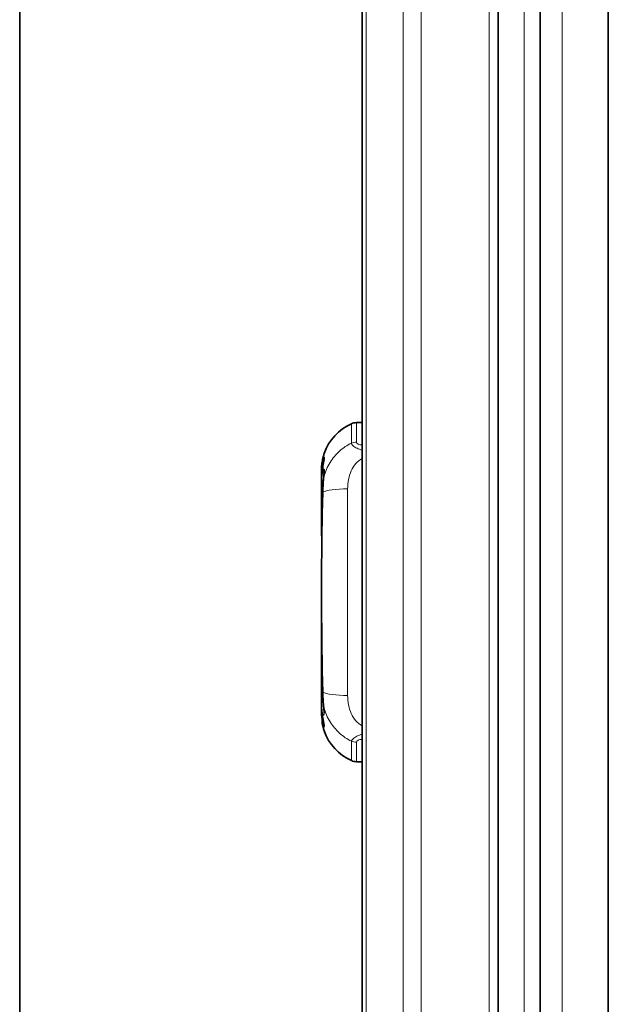
# Model space of a CAD drawing. Units: millimetres. Extents: x -2535 to 5294, y -4044 to 2078.
# Drawn here: x -575 to -489, y -360 to -215 of the extents above; entities that cross this region are included whole.
import ezdxf

# ---------------------------------------------------------------- set-up
doc = ezdxf.new("R2010")
doc.units = ezdxf.units.MM
doc.layers.add('Widoczne (ISO)', color=10, linetype='Continuous', lineweight=35)
doc.layers.add('Widoczne wąskie (ISO)', color=3, linetype='Continuous', lineweight=9)

msp = doc.modelspace()

# ---------------------------------------------------------------- linework, layer by layer
at = {"layer": 'Widoczne (ISO)'}
for p, q in [((-575.45, -637.25), (-575.45, 47.75)), ((-488.85, 4.55), (-488.85, -593.05)), ((-488.85, -593.05), (-488.85, 4.55)), ((-505.06, 1.66), (-505.06, -590.16)), ((-525.06, -589.05), (-525.06, 0.55)), ((-498.85, -500.73), (-498.85, -87.77)), ((-525.9, -274.08), (-525.06, -274.05)), ((-531.05, -280.84), (-531.05, -282.16)), ((-531.05, -282.67), (-531.05, -282.26)), ((-531.05, -282.26), (-531.05, -282.67)), ((-531.05, -282.67), (-531.05, -290.56)), ((-530.98, -291.12), (-530.98, -291.12)), ((-531.05, -297.94), (-531.05, -315.84)), ((-531.05, -315.84), (-531.04, -315.84)), ((-531.05, -315.84), (-531.05, -315.84)), ((-531.05, -315.84), (-531.05, -315.84)), ((-531.05, -315.84), (-531.05, -317.26)), ((-531.05, -317.28), (-531.05, -317.28)), ((-525.9, -324.02), (-525.06, -324.05))]:
    msp.add_line(p, q, dxfattribs=at)
for centre, radius, start, end in [((-523.62, -281.05), 7.44, 113.9616, 160.8684), ((-525.83, -276.08), 2, 92, 113.9617), ((-530.85, -280.84), 0.2, 177.0505, 180), ((-530.85, -317.26), 0.2, 180, 182.9537), ((-523.62, -317.05), 7.44, 199.1372, 246.0384), ((-525.83, -322.02), 2, 246.0383, 268)]:
    msp.add_arc(centre, radius, start, end, dxfattribs=at)
for points, knots in [([(-531.05, -280.83), (-531.04, -280.55), (-531.01, -280.29), (-530.94, -279.79), (-530.89, -279.56), (-530.8, -279.17), (-530.76, -279), (-530.69, -278.75), (-530.67, -278.67), (-530.66, -278.63), (-530.65, -278.63), (-530.65, -278.62), (-530.65, -278.62), (-530.65, -278.62), (-530.65, -278.62), (-530.65, -278.62), (-530.65, -278.62), (-530.65, -278.62), (-530.65, -278.62), (-530.65, -278.62), (-530.65, -278.62), (-530.65, -278.62), (-530.65, -278.62), (-530.65, -278.62), (-530.65, -278.62), (-530.65, -278.62), (-530.65, -278.62), (-530.65, -278.62), (-530.65, -278.62), (-530.65, -278.62), (-530.65, -278.62), (-530.65, -278.62), (-530.65, -278.62), (-530.65, -278.62), (-530.65, -278.62), (-530.65, -278.61), (-530.65, -278.61), (-530.65, -278.61)], [0, 0, 0, 0, 0.0825068, 0.0825068, 0.1663958, 0.1663958, 0.2520382, 0.2520382, 0.3332598, 0.3332598, 0.3486888, 0.3486888, 0.3564097, 0.3564097, 0.3602624, 0.3602624, 0.3621835, 0.3621835, 0.3631414, 0.3631414, 0.3636194, 0.3636194, 0.3638596, 0.3638596, 0.3639869, 0.3639869, 0.3640372, 0.3640372, 0.3640587, 0.3640587, 0.3640742, 0.3640742, 0.3641108, 0.3641108, 0.364419, 0.364419, 0.3647296, 0.3647296, 0.3647296, 0.3647296]), ([(-531.05, -280.83), (-531.04, -280.55), (-531.01, -280.29), (-530.94, -279.79), (-530.89, -279.56), (-530.8, -279.17), (-530.76, -279), (-530.69, -278.75), (-530.67, -278.67), (-530.66, -278.63), (-530.65, -278.63), (-530.65, -278.62), (-530.65, -278.62), (-530.65, -278.62), (-530.65, -278.62), (-530.65, -278.62), (-530.65, -278.62), (-530.65, -278.62), (-530.65, -278.62), (-530.65, -278.62), (-530.65, -278.62), (-530.65, -278.62)], [0.000023, 0.000023, 0.000023, 0.000023, 0.0825085, 0.0825085, 0.1663972, 0.1663972, 0.2520396, 0.2520396, 0.3332612, 0.3332612, 0.3486908, 0.3486908, 0.356412, 0.356412, 0.3602648, 0.3602648, 0.362186, 0.362186, 0.3631437, 0.3631437, 0.3635678, 0.3635678, 0.3635678, 0.3635678]), ([(-530.89, -279.73), (-530.92, -279.86), (-530.98, -280.18), (-531.03, -280.6), (-531.04, -280.84)], [0, 0, 0, 0, 0.5, 0.9999901, 0.9999901, 0.9999901, 0.9999901]), ([(-530.89, -279.73), (-530.84, -279.53), (-530.75, -279.24), (-530.66, -279.12), (-530.64, -279.26), (-530.71, -279.73), (-530.81, -280.27), (-530.94, -281.03), (-531.01, -281.67), (-531.03, -281.97)], [0, 0, 0, 0, 0.1428571, 0.2857143, 0.4285714, 0.5714286, 0.7142857, 0.8571429, 0.9657262, 0.9657262, 0.9657262, 0.9657262]), ([(-530.95, -281.16), (-530.92, -280.91), (-530.88, -280.67), (-530.79, -280.13), (-530.73, -279.84), (-530.69, -279.54), (-530.68, -279.47), (-530.66, -279.36), (-530.66, -279.31), (-530.66, -279.29)], [0.0436731, 0.0436731, 0.0436731, 0.0436731, 0.1269185, 0.1269185, 0.2519992, 0.2519992, 0.2976372, 0.2976372, 0.3450976, 0.3450976, 0.3450976, 0.3450976]), ([(-530.66, -279.29), (-530.66, -279.24), (-530.68, -279.19), (-530.76, -279.33), (-530.85, -279.57), (-530.89, -279.73)], [0.6118329, 0.6118329, 0.6118329, 0.6118329, 0.7142857, 0.8571429, 1, 1, 1, 1]), ([(-531.02, -281.88), (-531.01, -281.77), (-530.96, -281.46), (-530.91, -281.27), (-530.87, -281.2)], [0.2521002, 0.2521002, 0.2521002, 0.2521002, 0.5, 1, 1, 1, 1]), ([(-530.87, -281.2), (-530.84, -281.1), (-530.77, -280.96), (-530.69, -280.98), (-530.66, -281.15), (-530.66, -281.29), (-530.66, -281.33)], [0, 0, 0, 0, 0.2, 0.4, 0.6, 0.6659026, 0.6659026, 0.6659026, 0.6659026]), ([(-530.86, -284.31), (-530.86, -284), (-530.84, -283.7), (-530.81, -283.17), (-530.8, -282.94), (-530.76, -282.5), (-530.74, -282.28), (-530.72, -282.09)], [0, 0, 0, 0, 0.0926432, 0.0926432, 0.1649803, 0.1649803, 0.2404405, 0.2404405, 0.2404405, 0.2404405]), ([(-530.86, -313.79), (-531.07, -305.44), (-531.09, -296.97), (-530.93, -287.16), (-530.9, -285.73), (-530.86, -284.31)], [0, 0, 0, 0, 2.520552, 2.520552, 2.95004, 2.95004, 2.95004, 2.95004]), ([(-531.04, -290.69), (-531.04, -290.66), (-531.05, -290.62), (-531.05, -290.58), (-531.05, -290.56)], [0, 0, 0, 0, 0.3333333, 0.4967092, 0.4967092, 0.4967092, 0.4967092]), ([(-531.04, -297.81), (-531.04, -297.84), (-531.05, -297.88), (-531.05, -297.92), (-531.05, -297.94)], [0, 0, 0, 0, 0.3333333, 0.4953391, 0.4953391, 0.4953391, 0.4953391]), ([(-530.72, -316.01), (-530.74, -315.86), (-530.75, -315.68), (-530.79, -315.26), (-530.81, -315.01), (-530.84, -314.44), (-530.86, -314.12), (-530.86, -313.79)], [0, 0, 0, 0, 0.0620264, 0.0620264, 0.1421732, 0.1421732, 0.2404695, 0.2404695, 0.2404695, 0.2404695]), ([(-530.66, -318.8), (-530.66, -318.78), (-530.66, -318.73), (-530.68, -318.59), (-530.7, -318.49), (-530.74, -318.21), (-530.78, -318.01), (-530.87, -317.51), (-530.92, -317.2), (-531, -316.54), (-531.03, -316.19), (-531.05, -315.84)], [0.0001125, 0.0001125, 0.0001125, 0.0001125, 0.0462536, 0.0462536, 0.1075559, 0.1075559, 0.1959231, 0.1959231, 0.3050804, 0.3050804, 0.4128982, 0.4128982, 0.4128982, 0.4128982]), ([(-530.66, -316.8), (-530.66, -316.67), (-530.67, -316.51), (-530.7, -316.23), (-530.71, -316.12), (-530.72, -316.01)], [0, 0, 0, 0, 0.0822881, 0.0822881, 0.1268856, 0.1268856, 0.1268856, 0.1268856]), ([(-530.65, -319.48), (-530.65, -319.48), (-530.65, -319.48), (-530.65, -319.48), (-530.65, -319.48), (-530.66, -319.47), (-530.66, -319.46), (-530.68, -319.39), (-530.71, -319.3), (-530.77, -319.06), (-530.81, -318.91), (-530.89, -318.54), (-530.93, -318.32), (-530.97, -318.09)], [0.0080274, 0.0080274, 0.0080274, 0.0080274, 0.0111446, 0.0111446, 0.0215309, 0.0215309, 0.052753, 0.052753, 0.1273074, 0.1273074, 0.2046021, 0.2046021, 0.2833638, 0.2833638, 0.2833638, 0.2833638]), ([(-530.65, -319.49), (-530.65, -319.49), (-530.65, -319.49), (-530.65, -319.49), (-530.65, -319.48), (-530.65, -319.48), (-530.65, -319.48), (-530.65, -319.48), (-530.65, -319.48), (-530.65, -319.48), (-530.65, -319.48), (-530.65, -319.48), (-530.65, -319.48), (-530.65, -319.48), (-530.65, -319.48), (-530.65, -319.48), (-530.65, -319.48), (-530.65, -319.48), (-530.65, -319.48), (-530.65, -319.48), (-530.65, -319.48), (-530.66, -319.46), (-530.67, -319.43), (-530.7, -319.33), (-530.73, -319.23), (-530.8, -318.96), (-530.84, -318.78), (-530.91, -318.44), (-530.94, -318.27), (-530.97, -318.1)], [0, 0, 0, 0, 0.0004016, 0.0004016, 0.000531, 0.000531, 0.0006182, 0.0006182, 0.0007454, 0.0007454, 0.0008814, 0.0008814, 0.0011095, 0.0011095, 0.0016339, 0.0016339, 0.0032052, 0.0032052, 0.007918, 0.007918, 0.0220621, 0.0220621, 0.0646557, 0.0646557, 0.1401135, 0.1401135, 0.2182473, 0.2182473, 0.2777566, 0.2777566, 0.2777566, 0.2777566])]:
    msp.add_open_spline(points, degree=3, knots=knots, dxfattribs=at)
for points in [[(-531.05, -280.83), (-531.04, -280.59), (-530.99, -280.16), (-530.92, -279.85), (-530.89, -279.73)], [(-531.05, -282.26), (-531.03, -282), (-530.97, -281.56), (-530.91, -281.29), (-530.87, -281.2)], [(-530.87, -281.2), (-530.84, -281.07), (-530.77, -280.9), (-530.68, -280.92), (-530.64, -281.14), (-530.66, -281.53), (-530.69, -281.87), (-530.71, -282.06)], [(-531.05, -282.26), (-531.05, -282.26), (-531.05, -282.26), (-531.05, -282.26)], [(-530.72, -282.09), (-530.69, -281.79), (-530.66, -281.53), (-530.66, -281.33)], [(-530.86, -284.31), (-530.86, -284.31), (-530.86, -284.31), (-530.86, -284.31)], [(-531.04, -290.69), (-531.02, -290.82), (-531, -290.96), (-530.99, -291.09)], [(-531.03, -297.71), (-531.03, -297.75), (-531.04, -297.78), (-531.04, -297.81)], [(-531.02, -297.7), (-531.02, -297.7), (-531.02, -297.7), (-531.02, -297.7)], [(-530.86, -313.79), (-530.86, -313.79), (-530.86, -313.79), (-530.86, -313.79)], [(-530.66, -316.8), (-530.66, -316.8), (-530.66, -316.8), (-530.66, -316.8)]]:
    msp.add_open_spline(points, degree=3, dxfattribs=at)
at = {"layer": 'Widoczne wąskie (ISO)'}
for p, q in [((-495.65, -593.05), (-495.65, 4.55)), ((-524.48, -590.45), (-524.48, 1.95)), ((-519.01, -591.05), (-519.01, 2.55)), ((-516.39, -591.05), (-516.39, 2.55)), ((-506.36, -591.05), (-506.36, 2.55)), ((-501.23, -88.25), (-501.23, -500.25)), ((-526.64, -274.25), (-526.64, -277.1)), ((-525.9, -274.08), (-525.9, -276.95)), ((-531.05, -280.84), (-531.04, -280.84)), ((-531.04, -280.84), (-531.04, -282.07)), ((-527.2, -283.82), (-527.2, -314.28)), ((-531.04, -297.81), (-531.04, -315.84)), ((-531.04, -315.99), (-531.04, -315.99)), ((-531.04, -316.02), (-531.04, -317.26)), ((-531.05, -317.26), (-531.04, -317.26)), ((-530.65, -316.75), (-530.65, -316.75)), ((-526.83, -316.53), (-526.83, -316.53)), ((-525.75, -318.23), (-525.75, -318.23)), ((-525.06, -318.43), (-525.06, -318.43)), ((-526.64, -321), (-526.64, -323.85)), ((-525.9, -321.15), (-525.9, -324.02))]:
    msp.add_line(p, q, dxfattribs=at)
for centre, major_axis, ratio, start_param, end_param in [((-525.83, -278.72), (-2, 0), 0.88511, 4.747294, 5.130626), ((-530.85, -280.84), (-0.2, 0.011), 0.166222, 0.00732, 0.313835), ((-527.06, -284.53), (-4, 0), 0.17684, 4.747296, 5.960593), ((-527.06, -313.57), (-4, 0), 0.17684, 0.322593, 1.53589), ((-525.83, -319.38), (-2, 0), 0.885109, 1.152546, 1.535889)]:
    msp.add_ellipse(centre, major_axis=major_axis, ratio=ratio, start_param=start_param, end_param=end_param, dxfattribs=at)
for points, knots in [([(-525.06, -277.39), (-525.3, -277.36), (-525.73, -277.26), (-525.9, -277.05), (-525.9, -276.95)], [0, 0, 0, 0, 0.5, 1, 1, 1, 1]), ([(-530.65, -278.61), (-530.65, -278.61), (-530.65, -278.61), (-530.69, -278.75), (-530.82, -279.22), (-530.97, -279.96), (-531.03, -280.52), (-531.05, -280.83)], [0.4930791, 0.4930791, 0.4930791, 0.4930791, 0.5, 0.625, 0.75, 0.875, 1, 1, 1, 1]), ([(-530.71, -282.06), (-530.73, -282.22), (-530.77, -282.62), (-530.82, -283.37), (-530.85, -283.98), (-530.85, -284.3)], [0, 0, 0, 0, 0.3333333, 0.6666667, 0.9999994, 0.9999994, 0.9999994, 0.9999994]), ([(-525.06, -318.73), (-525.76, -318.36), (-526.87, -317.03), (-527.2, -315.21), (-527.2, -314.28)], [0, 0, 0, 0, 0.5, 0.9999999, 0.9999999, 0.9999999, 0.9999999]), ([(-531.05, -315.85), (-531.03, -316.19), (-530.97, -316.84), (-530.81, -317.84), (-530.69, -318.46), (-530.63, -318.94), (-530.69, -318.97), (-530.83, -318.66), (-530.97, -318.08), (-531.03, -317.56), (-531.05, -317.27)], [0.0009182, 0.0009182, 0.0009182, 0.0009182, 0.125, 0.25, 0.375, 0.5, 0.625, 0.75, 0.875, 1, 1, 1, 1]), ([(-530.66, -316.8), (-530.66, -316.97), (-530.68, -317.15), (-530.79, -317.11), (-530.9, -316.85), (-531, -316.39), (-531.03, -316.02), (-531.04, -315.84)], [0.2813959, 0.2813959, 0.2813959, 0.2813959, 0.5, 0.625, 0.75, 0.875, 1, 1, 1, 1]), ([(-530.65, -319.49), (-530.65, -319.49), (-530.68, -319.4), (-530.81, -318.94), (-530.95, -318.25), (-531.03, -317.62), (-531.05, -317.27)], [0.5101064, 0.5101064, 0.5101064, 0.5101064, 0.625, 0.75, 0.875, 1, 1, 1, 1]), ([(-530.66, -318.8), (-530.66, -318.85), (-530.68, -318.92), (-530.78, -318.76), (-530.95, -318.16), (-531.02, -317.57), (-531.04, -317.26)], [0.5516245, 0.5516245, 0.5516245, 0.5516245, 0.625, 0.75, 0.875, 1, 1, 1, 1]), ([(-525.9, -321.15), (-525.9, -321.05), (-525.73, -320.84), (-525.3, -320.74), (-525.06, -320.71)], [0.0000044, 0.0000044, 0.0000044, 0.0000044, 0.5, 1, 1, 1, 1])]:
    msp.add_open_spline(points, degree=3, knots=knots, dxfattribs=at)
for points in [[(-526.64, -277.1), (-527.27, -277.4), (-528.45, -278.19), (-529.87, -279.9), (-530.49, -281.31), (-530.71, -282.06)], [(-526.64, -277.1), (-526.63, -277.23), (-526.45, -277.48), (-525.84, -277.88), (-525.33, -278.06), (-525.06, -278.15)], [(-527.2, -283.82), (-527.2, -282.89), (-526.87, -281.07), (-525.76, -279.74), (-525.06, -279.37)], [(-531.05, -280.83), (-531.05, -280.83), (-531.05, -280.83), (-531.05, -280.83)], [(-531.05, -282.26), (-531.04, -285.07), (-531.04, -287.88), (-531.04, -290.69)], [(-530.71, -282.06), (-530.72, -282.07), (-530.72, -282.08), (-530.72, -282.09)], [(-531.03, -299.05), (-531.02, -297.33), (-531.02, -293.95), (-530.96, -288.94), (-530.9, -285.82), (-530.85, -284.3)], [(-530.86, -284.31), (-530.86, -284.31), (-530.86, -284.3), (-530.85, -284.3)], [(-530.85, -313.8), (-530.9, -312.27), (-530.96, -309.14), (-531.02, -304.14), (-531.02, -300.77), (-531.03, -299.05)], [(-530.86, -313.79), (-530.86, -313.79), (-530.86, -313.8), (-530.85, -313.8)], [(-530.85, -313.8), (-530.85, -314.12), (-530.82, -314.73), (-530.77, -315.48), (-530.73, -315.88), (-530.71, -316.04)], [(-531.05, -315.84), (-531.03, -316.15), (-530.96, -316.67), (-530.84, -317.06), (-530.72, -317.24), (-530.65, -317.07), (-530.64, -316.73), (-530.68, -316.3), (-530.71, -316.04)], [(-530.72, -316.01), (-530.72, -316.02), (-530.72, -316.03), (-530.71, -316.04)], [(-530.71, -316.04), (-530.49, -316.79), (-529.86, -318.2), (-528.44, -319.91), (-527.26, -320.7), (-526.64, -321)], [(-531.04, -317.26), (-531.05, -317.27), (-531.05, -317.27), (-531.05, -317.27)], [(-531.05, -317.27), (-531.05, -317.27), (-531.05, -317.27), (-531.05, -317.27)], [(-526.64, -321), (-526.61, -320.89), (-526.47, -320.63), (-525.87, -320.23), (-525.34, -320.04), (-525.06, -319.95)]]:
    msp.add_open_spline(points, degree=3, dxfattribs=at)

doc.saveas('drawing.dxf')
